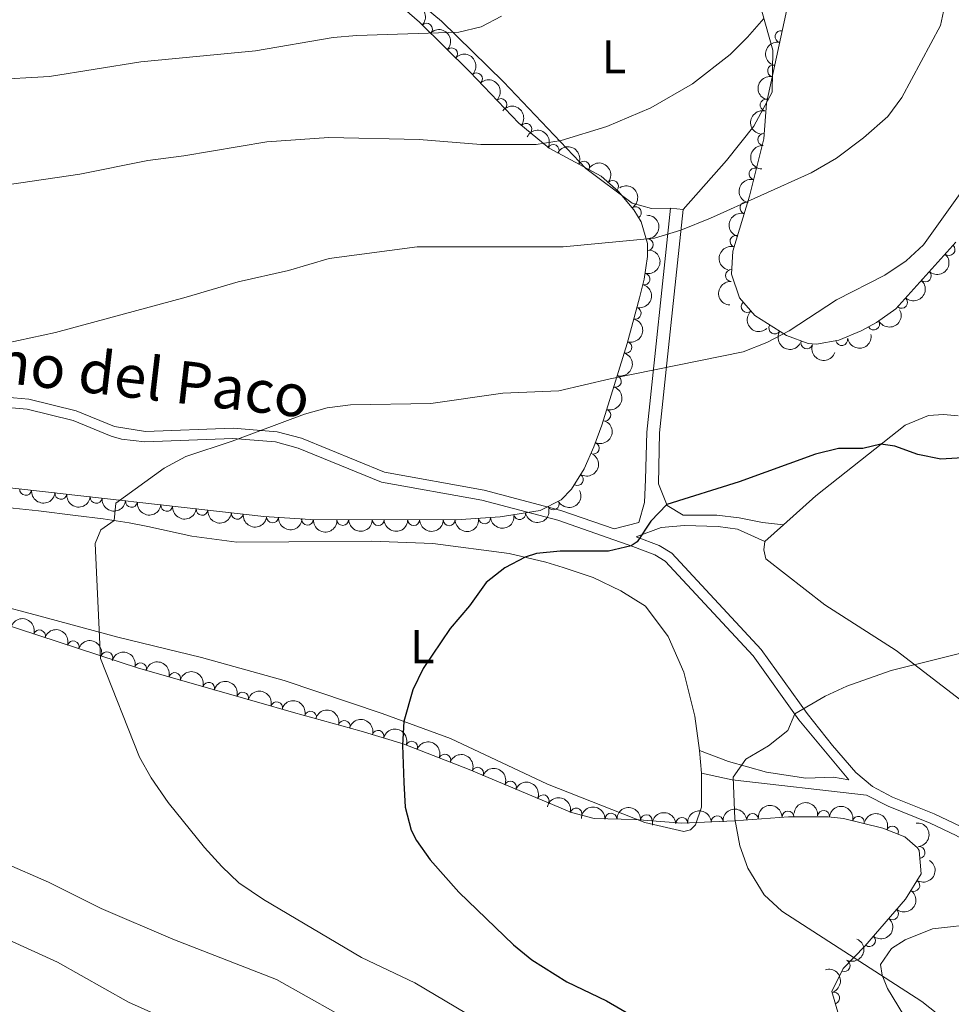
# Model space of a CAD drawing. Units: metres. Extents: x 648735 to 655676, y 716355 to 721132.
# Drawn here: x 648971 to 649168, y 718269 to 718477 of the extents above; entities that cross this region are included whole.
import ezdxf
from ezdxf.enums import TextEntityAlignment as Align

# ---------------------------------------------------------------- set-up
doc = ezdxf.new("R2010")
doc.units = ezdxf.units.M
doc.header["$MEASUREMENT"] = 0
doc.linetypes.add('DGN Style 3', pattern=[108.29049423853212, 77.35035302752294, -30.94014121100918])
for name, color, linetype, lineweight in [('Entidades rústicas y varios', 7, 'Continuous', 5), ('Relieve y altimetría', 7, 'Continuous', 5), ('Textos de rotulación', 7, 'Continuous', 5), ('Viales y ferrocarril', 7, 'Continuous', 5)]:
    doc.layers.add(name, color=color, linetype=linetype, lineweight=lineweight)
doc.styles.add('Style-Arial Narrow', font='txt')
doc.styles.add('Style-Helvetica-Narrow-Oblique', font='txt')

msp = doc.modelspace()

# ---------------------------------------------------------------- linework, layer by layer
at = {"layer": 'Entidades rústicas y varios', "color": 92, "linetype": 'Continuous', "lineweight": 5}
for p, q in [((649111.1100000001, 718436.6699999999, 664.24), (649108.44, 718436.95, 664.24)), ((649128.4199999999, 718366.5, 677.01), (649132.3300000001, 718369.99, 676.77)), ((649114.6200000001, 718322.31, 678.96), (649114.98, 718317.52, 679.21))]:
    msp.add_line(p, q, dxfattribs=at)
for points in [[(649108.44, 718436.95, 664.24), (649104.44, 718436.8800000001, 663.76), (649100.3600000001, 718438, 663.23), (649090.56, 718445.29, 661.37), (649073.1699999999, 718463.6100000001, 657.08), (649060.1000000001, 718476.46, 654.51), (649047.5, 718486.9199999999, 652)], [(649126.1799999999, 718484.1300000001, 659.11), (649130.06, 718470.28, 660.84), (649129.9199999999, 718461.45, 661.79), (649126.1000000001, 718454.28, 662.63), (649120.26, 718447.01, 663.46), (649111.1100000001, 718436.6699999999, 664.24)], [(649132.3300000001, 718369.99, 676.77), (649139.1799999999, 718376.1200000001, 676.35), (649158.02, 718391.0800000001, 674.5), (649163, 718393.0800000001, 674.32), (649166.1599999999, 718393.31, 674.32), (649169.21, 718393.0700000001, 674.26)], [(648962.8200000001, 718374.26, 668.07), (648974.96, 718372.98, 668.54), (648982.74, 718371.99, 669.32), (648988.6000000001, 718371.31, 669.5), (648994.1100000001, 718370.3999999999, 670.69), (648998.0700000001, 718369.69, 670.75), (649007.3, 718367.6400000001, 671.95), (649016.81, 718366.3200000001, 671.95), (649027.8500000001, 718366.3900000001, 672.66), (649045.3400000001, 718366.5800000001, 673.14), (649058.25, 718366.0900000001, 673.92), (649074.3999999999, 718363.9299999999, 674.87), (649082.1399999999, 718362.1499999999, 675.17), (649085.8, 718361.02, 675.71), (649092.1000000001, 718358.8700000001, 676.12), (649097.94, 718356.04, 676.24), (649103.19, 718352.8500000001, 676.54), (649107.96, 718346.4299999999, 677.62), (649111.26, 718338.9099999999, 678.09), (649113.6300000001, 718329.5700000001, 678.63), (649114.6200000001, 718322.31, 678.96)], [(649297.49, 718298.9199999999, 688.71), (649290.72, 718293.31, 688.29), (649285.3700000001, 718291.72, 687.75), (649280.77, 718292.1200000001, 687.1), (649272.3400000001, 718292.74, 686.98), (649268.4199999999, 718291.8400000001, 686.92), (649257.1300000001, 718285.01, 686.62), (649252.1499999999, 718283.0800000001, 686.44), (649248.46, 718282.77, 686.44), (649242.78, 718283.0900000001, 686.02), (649238.04, 718284.56, 685.67), (649232.74, 718287.1499999999, 685.67), (649220.1799999999, 718294.99, 685.07), (649206.6300000001, 718305.3200000001, 684.0500000000001), (649189.5900000001, 718317.1400000001, 682.98), (649170.69, 718332.26, 681.37), (649156.1699999999, 718343.47, 679.52), (649141.0700000001, 718353.1100000001, 678.2), (649128.6000000001, 718362.8, 677.13), (649128.1499999999, 718364.76, 677.13), (649128.4199999999, 718366.5, 677.01)], [(649114.98, 718317.52, 679.21), (649114.99, 718310.3700000001, 679.11), (649113.74, 718306.5900000001, 678.8100000000001), (649112.6799999999, 718305.56, 678.69), (649111.26, 718305.1799999999, 678.57), (649103.04, 718307.1200000001, 677.97), (649082.49, 718315.1799999999, 676.84), (649061.96, 718324.8400000001, 675.41), (649047.54, 718330.1400000001, 674.8100000000001), (649026.8200000001, 718337.1200000001, 672.72), (649009.3600000001, 718341.95, 671.47), (648991.73, 718346.24, 670.22), (648974.22, 718351, 669.2), (648942.31, 718359.45, 667.89)], [(649157.7, 718266.48, 679.4), (649154.3200000001, 718272.03, 679.52), (649153.2, 718274.8200000001, 680), (649152.8, 718277.1400000001, 680.29), (649155.19, 718280.46, 680.47), (649158.02, 718282.3, 681.19), (649163.8300000001, 718284.6200000001, 682.44), (649168.24, 718285.1699999999, 683.22), (649173.06, 718285.73, 683.34), (649181.6699999999, 718285.3, 683.52), (649183.53, 718284.73, 683.46), (649192.3200000001, 718280.23, 683.9300000000001), (649203.26, 718272.6599999999, 684.11), (649222.03, 718261.47, 684.23)]]:
    msp.add_polyline3d(points, dxfattribs=at)
at = {"layer": 'Entidades rústicas y varios', "color": 92, "linetype": 'DGN Style 3', "lineweight": 5}
for points in [[(649047.9299999999, 718482.81, 657.16), (649055.45, 718476.21, 658.69), (649066.0900000001, 718465.74, 660.6800000000001), (649076.3899999999, 718454.8700000001, 661.51), (649082.81, 718449.6100000001, 663.1800000000001), (649093.8, 718443.6499999999, 665.98), (649097.49, 718440.44, 666.61), (649100.71, 718436.55, 667.36), (649102.25, 718434.04, 668.01), (649103.5800000001, 718429.44, 669.15), (649103.6000000001, 718426.74, 669.79), (649102.8800000001, 718421.8999999999, 670.94), (649101.8999999999, 718417.97, 671.63), (649099.3, 718408.3500000001, 672.25), (649095.94, 718397.3800000001, 671.8000000000001), (649093.9299999999, 718391.0900000001, 672.15), (649092.28, 718386.49, 673.21), (649090.24, 718381.8700000001, 673.6800000000001), (649087.54, 718377.5700000001, 674.17), (649085.3500000001, 718375.26, 674.67), (649080.9299999999, 718373.04, 675.48), (649072.48, 718371.7, 676.19), (649063.1799999999, 718371.05, 676.4300000000001), (649032.3999999999, 718371.1300000001, 675.19), (649022.5700000001, 718371.77, 673.45), (648965.98, 718378.1799999999, 673.09)], [(649168.77, 718429.75, 677.63), (649156.0800000001, 718415.6300000001, 677.51), (649151.99, 718412.74, 677.51), (649148.75, 718410.97, 677.53), (649144.01, 718409.02, 677.59), (649139.3, 718408.21, 677.63), (649137.55, 718408.3500000001, 677.61), (649132.94, 718410, 677.45), (649126.29, 718414.25, 677.27), (649123.01, 718417.96, 677.27), (649121.3300000001, 718422.95, 676.64), (649121.6399999999, 718427.8400000001, 675.72), (649125.1399999999, 718439.49, 673.09), (649128.1499999999, 718451.6000000001, 672.97), (649128.73, 718459.1300000001, 671.1800000000001), (649133.54, 718481.24, 667.5)], [(648965.06, 718349.8500000001, 677.95), (648996.06, 718339.75, 679.69), (649021, 718332.5900000001, 681.52), (649028.8400000001, 718330.3800000001, 682.27), (649043.1300000001, 718326.4199999999, 684.79), (649051.96, 718323.75, 685.71), (649065.95, 718318.3, 686.38), (649087.52, 718309.2, 686.6800000000001), (649092.3500000001, 718307.9299999999, 686.82), (649100.95, 718307.72, 686.94), (649110.8700000001, 718306.94, 686.94), (649121.97, 718307.49, 686.34), (649133.4199999999, 718308.29, 686.22), (649141.77, 718308.3200000001, 686.46), (649145.01, 718307.95, 686.47), (649153.31, 718305.95, 686.48), (649157.97, 718304.0700000001, 686.7), (649160.6300000001, 718301.73, 687.42), (649160.97, 718301.1799999999, 687.53), (649161.45, 718296.25, 688.25), (649158.0800000001, 718290.9299999999, 688.13), (649149.54, 718280.99, 688.01), (649144.9099999999, 718276.25, 687.16), (649142.56, 718271.4299999999, 687.19), (649143.94, 718266.5700000001, 687.42)]]:
    msp.add_polyline3d(points, dxfattribs=at)
at = {"layer": 'Entidades rústicas y varios', "color": 92, "linetype": 'Continuous', "lineweight": 5, "extrusion": (-0.2259495132123882, -0.004237840851543175, 0.974129795347623)}
for centre in [(-706179.6892865399, 645425.3719283326, -149056.6053502621), (-706174.3765424095, 645430.6616111808, -149056.8151243689)]:
    msp.add_arc(centre, 2.516055640060342, 45.36446333574664, 225.9090503451193, dxfattribs=at)
at = {"layer": 'Entidades rústicas y varios', "color": 92, "linetype": 'Continuous', "lineweight": 5}
for centre, radius, start, end in [((649056.9142582349, 718474.7417646742, 659.1328780036614), 1.250091938746998, 316.4275576534036, 135.641112072399), ((649131.8058871557, 718473.1770691115, 668.6382326482171), 1.250091938746998, 78.69278128789112, 257.9063357068866), ((649062.213214882, 718469.5274718085, 660.1239422637084), 1.250091938746998, 316.4275576534036, 135.641112072399), ((649130.2322400929, 718465.9435272086, 669.8421871576188), 1.250091938746998, 78.69278128789112, 257.9063357068866), ((649067.4778002487, 718464.2470336889, 660.8621813937162), 1.250091938746999, 314.4238513926815, 133.6374058116769), ((649072.6285351391, 718458.8112581295, 661.2772406130562), 1.250091938746999, 314.4238513926815, 133.6374058116769), ((649128.6585930302, 718458.7099853056, 671.0461416670205), 1.250091938746998, 78.69278128789112, 257.9063357068866), ((649077.9097868935, 718453.5995938489, 662.1597951275263), 1.250091938746999, 321.6378969144126, 140.851451333408), ((649128.1554158987, 718451.4162655175, 672.7173738895161), 1.250091938746999, 86.56163758181424, 265.7751920008096), ((649083.7001418306, 718449.1050714839, 663.6888080733141), 1.250091938746999, 332.494689128479, 151.7082435474744), ((649090.1336742279, 718445.6160948607, 665.3279246077042), 1.250091938746999, 332.494689128479, 151.7082435474744), ((649126.3229239639, 718444.1683224353, 673.0315873981233), 1.250091938746999, 77.007871464849, 256.2214258838445), ((649096.2246604369, 718441.5148830567, 666.5569940659097), 1.250091938746998, 319.9455439920386, 139.159098411034), ((649101.0514538987, 718435.9561670604, 667.786752974408), 1.250091938746998, 302.4971844812919, 121.7107389002873), ((649124.3985140319, 718436.9541021406, 673.3912509619516), 1.250091938746998, 74.24435991302316, 253.4579143320186), ((649122.28931065, 718429.9334680263, 674.9761666461332), 1.250091938746998, 74.24435991302316, 253.4579143320186), ((649103.5623552569, 718429.1880777325, 669.5056481227684), 1.250091938746999, 271.3905669587219, 90.60412137771733), ((649167.3181826351, 718428.1637692435, 677.6085158127121), 1.250091938746998, 229.0193281931656, 48.23288261216106), ((649102.8672940824, 718421.9296828557, 671.148331615829), 1.250091938746999, 256.9642269173411, 76.17778133633658), ((649121.3329854864, 718422.688716603, 676.454476741732), 1.250091938746999, 87.33876792178872, 266.5523223407841), ((649162.3049773113, 718422.5856400735, 677.5611096157998), 1.250091938746998, 229.0193281931656, 48.23288261216106), ((649124.6411178666, 718416.14450247, 677.27), 1.250091938746999, 132.4459644559787, 311.6595188749741), ((649157.2917719877, 718417.0075109035, 677.5137034188874), 1.250091938746998, 229.0193281931656, 48.23288261216106), ((649101.0007919446, 718414.717708363, 671.9176220071771), 1.250091938746999, 255.8421542310498, 75.05570865004526), ((649130.5030894408, 718411.5805784671, 677.3552754033223), 1.250091938746999, 148.3836073294367, 327.5971617484322), ((649151.403718529, 718412.4419484132, 677.5203254415114), 1.250091938746998, 209.6137779961693, 28.8273324151647), ((649099.0186152051, 718407.4979318792, 672.1658380144028), 1.250091938746998, 253.9368651215951, 73.1504195405905), ((649137.2705472903, 718408.4707433698, 677.5592705655034), 1.250091938746998, 161.2729805844109, 340.4865350034063), ((649144.6575204362, 718409.1511537251, 677.5949236099169), 1.250091938746999, 190.7241249807082, 9.937679399703615), ((649096.8238479441, 718400.332278054, 671.8718959705184), 1.250091938746998, 253.9368651215951, 73.1504195405905), ((649094.5793647938, 718393.1861879795, 672.0998729860087), 1.250091938746999, 253.2446290382167, 72.45818345721206), ((649092.1421821765, 718386.2261840319, 673.3538428915034), 1.250091938746998, 247.141900956465, 66.35545537546038), ((649088.7807322145, 718379.5826704192, 674.062333462176), 1.250091938746998, 238.8411630989729, 58.05471751796834), ((648972.2180760072, 718377.4930426029, 673.1217769949476), 1.250091938746999, 174.5037614984686, 353.717315917464), ((648979.6702716053, 718376.648925731, 673.1691844947778), 1.250091938746999, 174.5037614984686, 353.717315917464), ((648987.1224672033, 718375.804808859, 673.216591994608), 1.250091938746999, 174.5037614984686, 353.717315917464), ((648994.5746628016, 718374.9606919873, 673.2639994944383), 1.250091938746999, 174.5037614984686, 353.717315917464), ((649083.6729652467, 718374.4395213805, 675.1802065711042), 1.250091938746998, 207.6348216080488, 26.84837602704418), ((649002.0268583996, 718374.1165751154, 673.3114069942685), 1.250091938746999, 174.5037614984686, 353.717315917464), ((649009.4790539977, 718373.2724582436, 673.3588144940987), 1.250091938746999, 174.5037614984686, 353.717315917464), ((649016.931249596, 718372.4283413717, 673.406221993929), 1.250091938746999, 174.5037614984686, 353.717315917464), ((649076.6039936384, 718372.3737365173, 675.9468512528942), 1.250091938746999, 189.9770851391741, 9.190639558169531), ((649024.38152488, 718371.6716089896, 673.5498771236337), 1.250091938746998, 177.2410732584649, 356.4546276774603), ((649031.7515894761, 718371.1917675508, 674.854446034834), 1.250091938746998, 177.2410732584649, 356.4546276774603), ((649039.2150512699, 718371.1317974308, 675.4142457315708), 1.250091938746999, 180.8172449688667, 0.03079938786215735), ((649046.7089473207, 718371.1123201181, 675.7161440780035), 1.250091938746999, 180.8172449688667, 0.03079938786215735), ((649054.2028433715, 718371.0928428057, 676.0180424244362), 1.250091938746999, 180.8172449688667, 0.03079938786215735), ((649061.6967394226, 718371.073365493, 676.3199407708689), 1.250091938746999, 180.8172449688667, 0.03079938786215735), ((649069.1768961663, 718371.4886957984, 676.307351016394), 1.250091938746999, 184.9642036385638, 4.17775805755917), ((648975.1410735485, 718346.5450015038, 678.5828178800333), 1.250091938746999, 342.9202178512208, 162.1337722702163), ((648982.2620032073, 718344.2249566796, 678.9825087705581), 1.250091938746999, 342.9202178512208, 162.1337722702163), ((648989.3829328665, 718341.9049118555, 679.3821996610828), 1.250091938746999, 342.9202178512208, 162.1337722702163), ((648996.5076761555, 718339.6011786922, 679.8113073612486), 1.250091938746999, 344.9479706162873, 164.1615250352828), ((649003.6986201592, 718337.5367376711, 680.3389508065912), 1.250091938746999, 344.9479706162873, 164.1615250352828), ((649010.8895641628, 718335.4722966503, 680.8665942519337), 1.250091938746999, 344.9479706162873, 164.1615250352828), ((649018.0805081662, 718333.4078556292, 681.3942376972763), 1.250091938746999, 344.9479706162873, 164.1615250352828), ((649025.2678654289, 718331.3666703608, 682.0437535179396), 1.250091938746999, 345.2236672134835, 164.4372216324789), ((649032.4125839991, 718329.369731144, 683.1131318482114), 1.250091938746999, 345.477211474288, 164.6907658932834), ((649039.5380379772, 718327.3951476761, 684.3696849640389), 1.250091938746999, 345.477211474288, 164.6907658932834), ((649046.6831905821, 718325.325209697, 685.2853245946823), 1.250091938746998, 344.1419864089978, 163.3555408279931), ((649053.7874331635, 718323.0171594045, 685.8535780110786), 1.250091938746999, 339.6820653800863, 158.8956197990817), ((649060.7689254077, 718320.2974215397, 686.187931106398), 1.250091938746999, 339.6820653800863, 158.8956197990817), ((649067.7323654448, 718317.5268761637, 686.4208957559003), 1.250091938746999, 338.0921440151697, 157.3056984341651), ((649074.6420114273, 718314.6118192123, 686.5169965345226), 1.250091938746999, 338.0921440151697, 157.3056984341651), ((649081.5516574101, 718311.6967622607, 686.613097313145), 1.250091938746999, 338.0921440151697, 157.3056984341651), ((649088.5103731237, 718308.9194178581, 686.7438531595924), 1.250091938746999, 346.2342774184868, 165.4478318374822), ((649095.8819287685, 718307.8242391129, 686.8867071622982), 1.250091938746999, 359.5673565280642, 178.7809109470596), ((649103.3715146822, 718307.5100281264, 686.94), 1.250091938746999, 356.4702998762766, 175.683854295272), ((649110.8491105279, 718306.9194307013, 686.8737696209703), 1.250091938746999, 3.802821640485859, 183.0163760594813), ((649118.3290277356, 718307.2900572296, 686.4694497718978), 1.250091938746999, 3.802821640485859, 183.0163760594813), ((649125.8118210391, 718307.738866315, 686.2866961930604), 1.250091938746999, 4.962865014679326, 184.1764194336747), ((649133.2911700082, 718308.2700267127, 686.2521841113755), 1.250091938746999, 1.172013753675375, 180.3855681726708), ((649140.7921851925, 718308.412026932, 686.4608178480942), 1.250091938746999, 354.4513472336791, 173.6649016526744), ((649148.1717842931, 718307.1680555406, 686.475277418368), 1.250091938746999, 347.4182225513599, 166.6317769703553), ((649155.3578525698, 718305.1027895128, 686.6316921549002), 1.250091938746998, 338.9953636935488, 158.2089181125442), ((649160.9894635319, 718300.778758727, 687.7698229571188), 1.250091938746998, 276.5271276297679, 95.74068204876329), ((649159.8749828842, 718293.800081983, 688.1707102348975), 1.250091938746998, 238.6135938813207, 57.82714830031615), ((649155.3840457522, 718287.8220249307, 688.0808918638604), 1.250091938746998, 230.2984755225489, 49.51202994154431), ((649150.4967202232, 718282.1334984954, 688.0122175004557), 1.250091938746998, 230.2984755225489, 49.51202994154431), ((649145.1865990967, 718276.8618420782, 687.1632306920854), 1.250091938746999, 244.974526875193, 64.18808129418842), ((649142.9410118975, 718270.0167490176, 687.3134751549217), 1.250091938746999, 286.8180896936473, 106.0316441126428)]:
    msp.add_arc(centre, radius, start, end, dxfattribs=at)
at = {"layer": 'Entidades rústicas y varios', "color": 92, "linetype": 'Continuous', "lineweight": 5, "extrusion": (0.1242041683655486, -0.1887974215306467, 0.9741297953476229)}
for centre in [(937173.6575652799, 237317.2589743139, -54369.47762559133), (937168.3673288813, 237312.4868032859, -54367.13459709637), (937163.0770924827, 237307.7146322581, -54364.79156860145)]:
    msp.add_arc(centre, 2.516055640060341, 45.36446333574667, 225.9090503451193, dxfattribs=at)
at = {"layer": 'Entidades rústicas y varios', "color": 92, "linetype": 'Continuous', "lineweight": 5, "extrusion": (-0.2259595327912744, 0.003664881546139073, 0.9741297953476229)}
for centre in [(-728898.3925985094, 620989.5556593946, -143385.94302231), (-728893.0410675663, 620994.7521546037, -143386.7224798805)]:
    msp.add_arc(centre, 2.516055640060343, 45.36446333574663, 225.9090503451192, dxfattribs=at)
at = {"layer": 'Entidades rústicas y varios', "color": 92, "linetype": 'Continuous', "lineweight": 5, "extrusion": (-0.2246310479762608, -0.02473932297143677, 0.9741297953476231)}
msp.add_arc((-643082.965889818, 705248.3639966366, -162931.8880388828), 2.516055640060343, 45.36446333574664, 225.9090503451193, dxfattribs=at)
at = {"layer": 'Entidades rústicas y varios', "color": 92, "linetype": 'Continuous', "lineweight": 5, "extrusion": (-0.2159506123125342, -0.0666068679479808, 0.9741297953476231)}
for centre in [(-495230.1592936387, 810625.9464546302, -187376.9590043554), (-495224.9291153323, 810631.3038636354, -187376.5192275566)]:
    msp.add_arc(centre, 2.516055640060343, 45.36446333574663, 225.9090503451193, dxfattribs=at)
at = {"layer": 'Entidades rústicas y varios', "color": 92, "linetype": 'Continuous', "lineweight": 5, "extrusion": (0.1488821884275306, -0.170015398670319, 0.974129795347623)}
msp.add_arc((961664.3206823467, 110085.5045570499, -24848.68046622178), 2.516055640060342, 45.36446333574663, 225.9090503451192, dxfattribs=at)
at = {"layer": 'Entidades rústicas y varios', "color": 92, "linetype": 'Continuous', "lineweight": 5, "extrusion": (-0.2252636886755127, -0.01809454006875937, 0.974129795347623)}
msp.add_arc((-664165.610779651, 686457.9826498926, -158568.1765128374), 2.516055640060342, 45.36446333574663, 225.9090503451193, dxfattribs=at)
at = {"layer": 'Entidades rústicas y varios', "color": 92, "linetype": 'Continuous', "lineweight": 5, "extrusion": (-0.2203243403167396, 0.05028247090181326, 0.9741297953476231)}
msp.add_arc((-844854.0482155213, 460890.5684035553, -106237.3258172682), 2.516055640060343, 45.36446333574664, 225.9090503451193, dxfattribs=at)
at = {"layer": 'Entidades rústicas y varios', "color": 92, "linetype": 'Continuous', "lineweight": 5, "extrusion": (0.118599259408845, -0.1923677662283153, 0.974129795347623)}
msp.add_arc((929589.9004017427, 264037.3662371483, -60563.78942646661), 2.516055640060343, 45.36446333574663, 225.9090503451192, dxfattribs=at)
at = {"layer": 'Entidades rústicas y varios', "color": 92, "linetype": 'Continuous', "lineweight": 5, "extrusion": (-0.1626657904287377, 0.1568788782474945, 0.974129795347623)}
msp.add_arc((-967723.4212041622, -30539.72065688815, 7771.795594672076), 2.516055640060342, 45.36446333574663, 225.9090503451192, dxfattribs=at)
at = {"layer": 'Entidades rústicas y varios', "color": 92, "linetype": 'Continuous', "lineweight": 5, "extrusion": (0.1091865764588552, -0.1978621574156939, 0.974129795347623)}
for centre in [(915442.7599182376, 307384.906909499, -70619.65534524356), (915437.5212153924, 307380.2699689557, -70616.95261053652)]:
    msp.add_arc(centre, 2.516055640060343, 45.36446333574662, 225.9090503451192, dxfattribs=at)
at = {"layer": 'Entidades rústicas y varios', "color": 92, "linetype": 'Continuous', "lineweight": 5, "extrusion": (-0.1184526905893318, 0.192458052333869, 0.9741297953476231)}
msp.add_arc((-929356.9667734045, -264422.1538329676, 62032.07893680951), 2.516055640060342, 45.36446333574664, 225.9090503451193, dxfattribs=at)
at = {"layer": 'Entidades rústicas y varios', "color": 92, "linetype": 'Continuous', "lineweight": 5, "extrusion": (-0.01445083085237061, 0.2255267507496049, 0.974129795347623)}
for centre in [(-693775.7823953165, -657817.4759578861, 153302.7983140355), (-693770.4227576334, -657812.3762450962, 153301.5665618819)]:
    msp.add_arc(centre, 2.516055640060342, 45.36446333574663, 225.9090503451193, dxfattribs=at)
at = {"layer": 'Entidades rústicas y varios', "color": 92, "linetype": 'Continuous', "lineweight": 5, "extrusion": (-0.1146611451956267, 0.1947407599821507, 0.974129795347623)}
msp.add_arc((-923854.9011339787, -282094.4822413661, 66132.68809549), 2.516055640060341, 45.36446333574664, 225.9090503451193, dxfattribs=at)
at = {"layer": 'Entidades rústicas y varios', "color": 92, "linetype": 'Continuous', "lineweight": 5, "extrusion": (0.1511744241432752, -0.1679804610689809, 0.974129795347623)}
msp.add_arc((963082.2456366536, 97354.15664815583, -21891.28720942883), 2.516055640060342, 45.36446333574665, 225.9090503451193, dxfattribs=at)
at = {"layer": 'Entidades rústicas y varios', "color": 92, "linetype": 'Continuous', "lineweight": 5, "extrusion": (0.2256984221220497, -0.01146141647508396, 0.9741297953476229)}
msp.add_arc((750410.3657311964, -595874.4401681399, 138932.278622189), 2.516055640060343, 45.36446333574664, 225.9090503451193, dxfattribs=at)
at = {"layer": 'Entidades rústicas y varios', "color": 92, "linetype": 'Continuous', "lineweight": 5, "extrusion": (0.06130194060477, 0.2175160083628043, 0.9741297953476229)}
msp.add_arc((-429937.9100475122, -844970.8178781173, 196720.6293704328), 2.516055640060342, 45.36446333574664, 225.9090503451193, dxfattribs=at)
at = {"layer": 'Entidades rústicas y varios', "color": 92, "linetype": 'Continuous', "lineweight": 5, "extrusion": (-0.108123123194214, 0.1984452872877738, 0.9741297953476229)}
for centre in [(-913705.8661172171, -311854.2358684518, 73036.93504144861), (-913700.5104904224, -311849.195694504, 73035.46401860454)]:
    msp.add_arc(centre, 2.516055640060342, 45.36446333574663, 225.9090503451193, dxfattribs=at)
at = {"layer": 'Entidades rústicas y varios', "color": 92, "linetype": 'Continuous', "lineweight": 5, "extrusion": (0.2201700279636198, 0.05095390664607685, 0.9741297953476231)}
msp.add_arc((553550.0501966318, -773694.3972071131, 180184.9786927192), 2.516055640060342, 45.36446333574664, 225.9090503451193, dxfattribs=at)
at = {"layer": 'Entidades rústicas y varios', "color": 92, "linetype": 'Continuous', "lineweight": 5, "extrusion": (0.128420512970893, 0.1859551388488389, 0.974129795347623)}
msp.add_arc((-125908.2642360021, -935038.6248236342, 217615.6178778379), 2.516055640060343, 45.36446333574663, 225.9090503451193, dxfattribs=at)
at = {"layer": 'Entidades rústicas y varios', "color": 92, "linetype": 'Continuous', "lineweight": 5, "extrusion": (0.2032560587918903, 0.09878317863070533, 0.9741297953476231)}
msp.add_arc((362390.8201895284, -874486.224928099, 203567.9753046098), 2.516055640060342, 45.36446333574664, 225.9090503451193, dxfattribs=at)
at = {"layer": 'Entidades rústicas y varios', "color": 92, "linetype": 'Continuous', "lineweight": 5, "extrusion": (-0.1057177142150372, 0.1997370939939448, 0.9741297953476229)}
msp.add_arc((-909758.9834105013, -322574.5114105598, 75523.87373556246), 2.516055640060342, 45.36446333574664, 225.9090503451193, dxfattribs=at)
at = {"layer": 'Entidades rústicas y varios', "color": 92, "linetype": 'Continuous', "lineweight": 5, "extrusion": (-0.08388426637975985, 0.2098441604379968, 0.974129795347623)}
msp.add_arc((-869378.0656698269, -414955.2821423166, 96956.65949457943), 2.516055640060342, 45.36446333574664, 225.9090503451193, dxfattribs=at)
at = {"layer": 'Entidades rústicas y varios', "color": 92, "linetype": 'Continuous', "lineweight": 5, "extrusion": (-0.05271050905276199, 0.2197561012836661, 0.9741297953476229)}
msp.add_arc((-798745.8398534064, -532864.7447603783, 124311.3095889704), 2.516055640060342, 45.36446333574664, 225.9090503451193, dxfattribs=at)
at = {"layer": 'Entidades rústicas y varios', "color": 92, "linetype": 'Continuous', "lineweight": 5, "extrusion": (0.1752519589044688, 0.1426810874508063, 0.974129795347623)}
for centre in [(147353.9102821369, -931923.8714559872, 216888.4314881857), (147348.5506444601, -931928.971168477, 216889.6632416074), (147343.1910067832, -931934.0708809667, 216890.894995029), (147337.8313691064, -931939.1705934566, 216892.1267484506), (147332.4717314296, -931944.2703059462, 216893.3585018722), (147327.1120937527, -931949.3700184361, 216894.5902552938), (147321.7524560759, -931954.4697309257, 216895.8220087154)]:
    msp.add_arc(centre, 2.516055640060342, 45.36446333574665, 225.9090503451193, dxfattribs=at)
at = {"layer": 'Entidades rústicas y varios', "color": 92, "linetype": 'Continuous', "lineweight": 5, "extrusion": (0.06877673677375781, 0.2152693714738617, 0.9741297953476231)}
msp.add_arc((-399669.3876032266, -858874.5792248698, 199943.7732641963), 2.516055640060342, 45.36446333574665, 225.9090503451193, dxfattribs=at)
at = {"layer": 'Entidades rústicas y varios', "color": 92, "linetype": 'Continuous', "lineweight": 5, "extrusion": (0.1308340686495991, 0.1842649947672923, 0.974129795347623)}
msp.add_arc((-113346.6197704269, -936490.9994123443, 217950.8637305724), 2.516055640060342, 45.36446333574663, 225.9090503451192, dxfattribs=at)
at = {"layer": 'Entidades rústicas y varios', "color": 92, "linetype": 'Continuous', "lineweight": 5, "extrusion": (0.1682379832891576, 0.1508877821256426, 0.9741297953476231)}
for centre in [(101451.5091404266, -937749.550215454, 218240.3754375848), (101446.231100658, -937754.2880191959, 218242.8137796252)]:
    msp.add_arc(centre, 2.516055640060342, 45.36446333574665, 225.9090503451193, dxfattribs=at)
at = {"layer": 'Entidades rústicas y varios', "color": 92, "linetype": 'Continuous', "lineweight": 5, "extrusion": (0.1584986891041795, 0.1610878870935207, 0.974129795347623)}
for centre in [(41187.47078604804, -942097.1062991028, 219250.882783447), (41182.11538528826, -942102.1444594872, 219252.3615067627), (41176.75998452847, -942107.1826198712, 219253.8402300783), (41171.4045837688, -942112.2207802555, 219255.318953394)]:
    msp.add_arc(centre, 2.516055640060342, 45.36446333574664, 225.9090503451193, dxfattribs=at)
at = {"layer": 'Entidades rústicas y varios', "color": 92, "linetype": 'Continuous', "lineweight": 5, "extrusion": (0.1464346602981625, 0.1721279526380303, 0.974129795347623)}
msp.add_arc((-28891.0413673619, -942550.7389785057, 219357.038262394), 2.516055640060342, 45.36446333574667, 225.9090503451193, dxfattribs=at)
at = {"layer": 'Entidades rústicas y varios', "color": 92, "linetype": 'Continuous', "lineweight": 5, "extrusion": (-0.2003324674250096, -0.1045851055906418, 0.974129795347623)}
for centre in [(-336456.724559511, 884405.7972737297, -204477.9237174881), (-336451.3724311416, 884410.9908655095, -204478.7182779588), (-336446.020302772, 884416.1844572893, -204479.5128384294)]:
    msp.add_arc(centre, 2.516055640060342, 45.36446333574663, 225.9090503451193, dxfattribs=at)
at = {"layer": 'Entidades rústicas y varios', "color": 92, "linetype": 'Continuous', "lineweight": 5, "extrusion": (-0.1965064253975647, -0.1116080937632641, 0.974129795347623)}
for centre in [(-304110.4162594922, 895464.0809320025, -207042.0838220303), (-304105.0697951371, 895469.2980390345, -207042.7524872033), (-304099.7233307819, 895474.5151460664, -207043.4211523762), (-304094.3768664266, 895479.7322530979, -207044.0898175491)]:
    msp.add_arc(centre, 2.516055640060343, 45.36446333574663, 225.9090503451193, dxfattribs=at)
at = {"layer": 'Entidades rústicas y varios', "color": 92, "linetype": 'Continuous', "lineweight": 5, "extrusion": (-0.1959671152474943, -0.1125523502978657, 0.974129795347623)}
msp.add_arc((-299662.9580539862, 896899.9679979391, -207372.9048262982), 2.516055640060342, 45.36446333574665, 225.9090503451193, dxfattribs=at)
at = {"layer": 'Entidades rústicas y varios', "color": 92, "linetype": 'Continuous', "lineweight": 5, "extrusion": (-0.1954671334873633, -0.1134184356365028, 0.974129795347623)}
for centre in [(-295581.0624663401, 898188.2150675489, -207670.6686501002), (-295575.7784804624, 898193.5373269683, -207670.6134421665)]:
    msp.add_arc(centre, 2.516055640060342, 45.36446333574663, 225.9090503451192, dxfattribs=at)
at = {"layer": 'Entidades rústicas y varios', "color": 92, "linetype": 'Continuous', "lineweight": 5, "extrusion": (-0.1980569311052374, -0.108832871216253, 0.9741297953476231)}
msp.add_arc((-316972.1394293763, 891245.7751705268, -206057.8558642612), 2.516055640060342, 45.36446333574663, 225.9090503451193, dxfattribs=at)
at = {"layer": 'Entidades rústicas y varios', "color": 92, "linetype": 'Continuous', "lineweight": 5, "extrusion": (-0.2059202408986039, -0.0931020741136263, 0.9741297953476231)}
for centre in [(-387140.5188775855, 864542.5859930585, -199862.3755304838), (-387135.1644614954, 864547.7670005453, -199863.2342445001)]:
    msp.add_arc(centre, 2.516055640060342, 45.36446333574664, 225.9090503451193, dxfattribs=at)
at = {"layer": 'Entidades rústicas y varios', "color": 92, "linetype": 'Continuous', "lineweight": 5, "extrusion": (-0.2084241555684721, -0.0873528087216867, 0.9741297953476231)}
for centre in [(-411601.1493872618, 853756.8279705176, -197359.5953955377), (-411595.79008252, 853761.9597968812, -197360.6872796229), (-411590.4307777784, 853767.091623245, -197361.779163708)]:
    msp.add_arc(centre, 2.516055640060344, 45.36446333574663, 225.9090503451193, dxfattribs=at)
at = {"layer": 'Entidades rústicas y varios', "color": 92, "linetype": 'Continuous', "lineweight": 5, "extrusion": (-0.1939514828652376, -0.1159912242817258, 0.974129795347623)}
msp.add_arc((-283328.1222117027, 901951.7324903783, -208540.0433148652), 2.516055640060343, 45.36446333574665, 225.9090503451193, dxfattribs=at)
at = {"layer": 'Entidades rústicas y varios', "color": 92, "linetype": 'Continuous', "lineweight": 5, "extrusion": (-0.1619747776020618, -0.15759223723509, 0.974129795347623)}
msp.add_arc((-62197.1131896447, 941296.7905654013, -217667.5922462464), 2.516055640060343, 45.36446333574665, 225.9090503451193, dxfattribs=at)
at = {"layer": 'Entidades rústicas y varios', "color": 92, "linetype": 'Continuous', "lineweight": 5, "extrusion": (-0.1702525221419333, -0.1486109703901726, 0.974129795347623)}
msp.add_arc((-114299.172836266, 936654.2243402209, -216590.5044040028), 2.516055640060342, 45.36446333574665, 225.9090503451193, dxfattribs=at)
at = {"layer": 'Entidades rústicas y varios', "color": 92, "linetype": 'Continuous', "lineweight": 5, "extrusion": (-0.146438681751412, -0.1721245313803554, 0.9741297953476229)}
msp.add_arc((28947.55639810459, 942842.4610517146, -218026.7896848063), 2.516055640060342, 45.36446333574665, 225.9090503451193, dxfattribs=at)
at = {"layer": 'Entidades rústicas y varios', "color": 92, "linetype": 'Continuous', "lineweight": 5, "extrusion": (-0.1574982197029907, -0.162066198222784, 0.974129795347623)}
msp.add_arc((-35091.53742296022, 942649.8468700029, -217982.1403753518), 2.516055640060342, 45.36446333574663, 225.9090503451192, dxfattribs=at)
at = {"layer": 'Entidades rústicas y varios', "color": 92, "linetype": 'Continuous', "lineweight": 5, "extrusion": (-0.175382410427628, -0.1425207070168865, 0.974129795347623)}
msp.add_arc((-148074.5523828448, 932179.101556722, -215552.8085331733), 2.516055640060342, 45.36446333574667, 225.9090503451193, dxfattribs=at)
at = {"layer": 'Entidades rústicas y varios', "color": 92, "linetype": 'Continuous', "lineweight": 5, "extrusion": (-0.1915134346291177, -0.1199739395558757, 0.974129795347623)}
msp.add_arc((-264106.4127158911, 907510.1942650084, -209829.8315935507), 2.516055640060342, 45.36446333574663, 225.9090503451192, dxfattribs=at)
at = {"layer": 'Entidades rústicas y varios', "color": 92, "linetype": 'Continuous', "lineweight": 5, "extrusion": (-0.1498933627999214, -0.1691245742183239, 0.974129795347623)}
for centre in [(9339.18359104218, 943210.0598417899, -218111.4665958356), (9344.535541845136, 943215.0715664739, -218113.0443278449)]:
    msp.add_arc(centre, 2.516055640060342, 45.36446333574664, 225.9090503451193, dxfattribs=at)
at = {"layer": 'Entidades rústicas y varios', "color": 92, "linetype": 'Continuous', "lineweight": 5, "extrusion": (-0.2070212721219391, -0.09062745006350044, 0.974129795347623)}
msp.add_arc((-397690.3412361015, 860044.5370892009, -198818.0703216512), 2.516055640060342, 45.36446333574665, 225.9090503451193, dxfattribs=at)
at = {"layer": 'Entidades rústicas y varios', "color": 92, "linetype": 'Continuous', "lineweight": 5, "extrusion": (-0.1760578906683399, 0.1416854295593344, 0.974129795347623)}
msp.add_arc((-966593.646873106, 54108.1617969792, -11846.99393158715), 2.516055640060341, 45.36446333574666, 225.9090503451193, dxfattribs=at)
at = {"layer": 'Entidades rústicas y varios', "color": 92, "linetype": 'Continuous', "lineweight": 5, "extrusion": (-0.05183726123961656, 0.2199637246528936, 0.9741297953476229)}
msp.add_arc((-796615.8005928716, -535850.5242950465, 125018.4663378912), 2.516055640060342, 45.36446333574665, 225.9090503451193, dxfattribs=at)
at = {"layer": 'Entidades rústicas y varios', "color": 92, "linetype": 'Continuous', "lineweight": 5, "extrusion": (-0.01948177116460594, 0.2251479567046705, 0.9741297953476231)}
for centre in [(-708662.5906900247, -642434.1596492857, 149744.8080203004), (-708657.2311699654, -642429.0648550272, 149743.5555762108)]:
    msp.add_arc(centre, 2.516055640060343, 45.36446333574663, 225.9090503451192, dxfattribs=at)
at = {"layer": 'Entidades rústicas y varios', "color": 92, "linetype": 'Continuous', "lineweight": 5, "extrusion": (-0.07588820386658743, 0.212866442470159, 0.9741297953476229)}
msp.add_arc((-852653.6873382386, -446565.6495195196, 104304.1533160079), 2.516055640060342, 45.36446333574663, 225.9090503451193, dxfattribs=at)
at = {"layer": 'Entidades rústicas y varios', "color": 92, "linetype": 'Continuous', "lineweight": 5, "extrusion": (-0.1985373667191604, 0.1079539523696093, 0.9741297953476231)}
msp.add_arc((-941113.7192846909, 221450.3217393289, -50669.32131188265), 2.516055640060342, 45.36446333574666, 225.9090503451193, dxfattribs=at)
at = {"layer": 'Relieve y altimetría', "color": 30, "linetype": 'Continuous', "lineweight": 5, "flags": 128}
for points, elevation in [([(649166.5700000001, 718480.44), (649165.5, 718475.53), (649157.3700000001, 718460.3400000001), (649154.3999999999, 718456.3200000001), (649149.21, 718451.81), (649143.53, 718447.48), (649138.2, 718444.3999999999), (649116.94, 718434.81), (649110.6499999999, 718432.25), (649105.0700000001, 718430.6000000001), (649085.77, 718428.72), (649054.95, 718428.77), (649036.3400000001, 718426.26), (649027.79, 718423.73), (649017.0900000001, 718421.3900000001), (649006.1599999999, 718418.0900000001), (648978.52, 718410.6599999999), (648939.3800000001, 718402.21)], 665), ([(649128.1799999999, 718477), (649124.75, 718473.03), (649121.0800000001, 718469.3999999999), (649113.0800000001, 718463.1599999999), (649104.3400000001, 718458.1300000001), (649095.04, 718454.2), (649085.3300000001, 718451.22), (649080.06, 718450.3400000001), (649068.4199999999, 718450.3700000001), (649055.3899999999, 718451.46), (649036.28, 718451.8400000001), (649023.19, 718450.95), (649005.6599999999, 718447.95), (648998.04, 718446.98), (648983.6399999999, 718444.1000000001), (648932.76, 718436.6200000001)], 660), ([(649072.73, 718477.46), (649068.44, 718475.26), (649063.77, 718474.1100000001), (649042.19, 718473.4099999999), (649037.2, 718473), (649020.75, 718470.1699999999), (648996.5900000001, 718467.8500000001), (648977.26, 718464.75), (648964.74, 718464.05)], 655), ([(649171.45, 718442.49), (649161.8999999999, 718429.19), (649158.24, 718425.78), (649153.72, 718422.78), (649143.53, 718417.5700000001), (649133.56, 718411.02), (649128.8300000001, 718408.54), (649123.8500000001, 718406.55), (649095.71, 718400.8400000001), (649084.8700000001, 718398.3), (649073.0700000001, 718397.8200000001), (649057.8600000001, 718395.6499999999), (649040.8800000001, 718395.3400000001), (649035.95, 718394.74), (649031.1300000001, 718393.3600000001), (649015.8600000001, 718387.6599999999), (649006.0900000001, 718384.46), (649001.5, 718381.97), (648991.25, 718374.5800000001), (648990.9199999999, 718370.9299999999), (648988.0800000001, 718368.97), (648986.94, 718366.0800000001), (648988.05, 718341.78), (648996.3, 718320.9099999999), (648998.77, 718316.56), (649002.3400000001, 718311.3600000001), (649010.01, 718301.8), (649013.6599999999, 718297.81), (649017.28, 718294.3600000001), (649022.44, 718290.8300000001), (649043.1599999999, 718278.6200000001), (649054.45, 718273.21), (649074, 718261.6200000001)], 670), ([(649174.6599999999, 718344.0900000001), (649155.1200000001, 718339.23), (649145.71, 718335.9299999999), (649141.1599999999, 718333.8300000001), (649134.71, 718330.05), (649133.22, 718326.56), (649129.1799999999, 718323.3400000001), (649124.3500000001, 718320.48), (649121.7, 718316.6699999999), (649122.05, 718307.8900000001), (649123.1100000001, 718302.1799999999), (649124.79, 718297.48), (649128.24, 718291.8400000001), (649132.02, 718288.4099999999), (649161.53, 718269.28), (649176.0700000001, 718257.8)], 680), ([(648967.6799999999, 718298.6100000001), (648977.05, 718294.49), (648988.1499999999, 718288.94), (649003.3500000001, 718282.4299999999), (649025.23, 718273.97), (649037.73, 718266.8900000001)], 665), ([(648962.96, 718284.8800000001), (648978.9299999999, 718277.5900000001), (648993.9199999999, 718269.1400000001), (649004.48, 718264.4299999999)], 660)]:
    msp.add_lwpolyline(points, dxfattribs=dict(at, elevation=elevation))
at = {"layer": 'Relieve y altimetría', "color": 30, "linetype": 'Continuous', "lineweight": 25, "elevation": 675, "flags": 128}
msp.add_lwpolyline([(649180.6100000001, 718384.81), (649165.6100000001, 718383.8999999999), (649160.72, 718384.8700000001), (649155.8899999999, 718386.6100000001), (649152.9299999999, 718387.04), (649149.1200000001, 718386.1300000001), (649143.99, 718386.1599999999), (649139.1300000001, 718384.96), (649123, 718379.1000000001), (649107.7, 718374.3400000001), (649104.29, 718370.78), (649101.4199999999, 718366.4099999999), (649100.1599999999, 718365.5800000001), (649095.3899999999, 718364.4199999999), (649085.1300000001, 718364.44), (649080.1399999999, 718363.9299999999), (649077.75, 718363.1599999999), (649073.49, 718360.9299999999), (649069.55, 718357.8500000001), (649065.99, 718352.9199999999), (649061.8999999999, 718348.0700000001), (649056.22, 718339.6400000001), (649054.01, 718335.1200000001), (649052.1100000001, 718328.46), (649051.8300000001, 718323.47), (649052.0900000001, 718315.5700000001), (649052.4299999999, 718310.3200000001), (649053.7, 718305.5), (649054.8200000001, 718303.3200000001), (649057.6599999999, 718299.19), (649063.73, 718292.3700000001), (649075.27, 718281.23), (649079.1399999999, 718278.0700000001), (649086.5900000001, 718273.44), (649094.94, 718269.3999999999), (649100.97, 718265.9199999999)], dxfattribs=at)
at = {"layer": 'Viales y ferrocarril', "color": 250, "linetype": 'DGN Style 3', "lineweight": 5}
for points in [[(649108.44, 718436.95, 664.24), (649103.48, 718389.6000000001, 672.37), (649103.21, 718379.56, 674.09), (649102.94, 718374.72, 674.9300000000001), (649101.74, 718370.49, 675.13), (649096.54, 718369.1300000001, 674.74), (649085.26, 718373.0700000001, 674.08), (649069.0700000001, 718377.3400000001, 673.21), (649048.04, 718381.1100000001, 672.19), (649030.5, 718388.29, 670.58), (649025.3500000001, 718389.6499999999, 670.24), (649016.0700000001, 718390.4099999999, 669.57), (648997.51, 718389.74, 668.67), (648990.99, 718390.76, 668.25), (648982.9099999999, 718394.0800000001, 667.59), (648972.8899999999, 718396.56, 666.88), (648962.6799999999, 718397.48, 666.53)], [(649111.1699999999, 718372.0800000001, 675.46), (649118.22, 718372.02, 675.82), (649123, 718371.51, 676.3000000000001), (649127.8999999999, 718370.51, 676.52), (649132.3300000001, 718369.99, 676.77)], [(649101.24, 718367.49, 675.02), (649106.0900000001, 718365.6300000001, 675.71), (649108.72, 718364, 675.96), (649127.5900000001, 718343.69, 678.7), (649137.31, 718330.1200000001, 680.13), (649142.69, 718323.4099999999, 680.9300000000001), (649147.6499999999, 718317.69, 681.61), (649151.1200000001, 718314.7, 681.92), (649155.3800000001, 718312.49, 682.04), (649164.19, 718308.95, 682.52), (649169.79, 718306.27, 682.87)], [(649114.6200000001, 718322.31, 678.96), (649120.75, 718319.97, 679.86), (649128.73, 718317.78, 680.4), (649137.05, 718316.5, 681.17), (649142.8999999999, 718316.6599999999, 681.29), (649146.1200000001, 718316.1599999999, 681.61)]]:
    msp.add_polyline3d(points, dxfattribs=at)
at = {"layer": 'Viales y ferrocarril', "color": 250, "linetype": 'Continuous', "lineweight": 5}
for points in [[(649111.1699999999, 718372.0800000001, 675.46), (649107.79, 718374.1100000001, 675.04), (649105.9299999999, 718378.7, 674.24), (649106.1599999999, 718389.4199999999, 672.37), (649107.71, 718404.19, 669.83), (649111.1100000001, 718436.6699999999, 664.24)], [(649146.1200000001, 718316.1599999999, 681.61), (649135.5900000001, 718328.8200000001, 680.13), (649125.9199999999, 718342.3200000001, 678.7), (649107.3400000001, 718362.3200000001, 675.96), (649105.1300000001, 718363.69, 675.71), (649100.5, 718365.46, 675.02), (649084.6300000001, 718371.01, 674.08), (649068.6000000001, 718375.23, 673.21), (649047.4299999999, 718379.03, 672.19), (649029.81, 718386.24, 670.58), (649024.98, 718387.52, 670.24), (649016.02, 718388.25, 669.57), (648997.4299999999, 718387.5800000001, 668.67), (648992.48, 718388.1400000001, 668.39), (648990.3, 718388.71, 668.25), (648982.24, 718392.03, 667.59), (648972.53, 718394.4299999999, 666.88), (648962.5800000001, 718395.3200000001, 666.53)], [(649101.24, 718367.49, 675.02), (649106.46, 718369.4299999999, 675.8000000000001), (649111.4199999999, 718369.8800000001, 676.04), (649118.55, 718369.6400000001, 676.36), (649122.6399999999, 718369.1200000001, 676.51), (649128.4199999999, 718366.5, 677.01)], [(649114.98, 718317.52, 679.21), (649121.52, 718316.1400000001, 679.99), (649149.8999999999, 718312.8999999999, 681.92), (649154.48, 718310.53, 682.04), (649163.3200000001, 718306.98, 682.52), (649168.79, 718304.3600000001, 682.87), (649173.1399999999, 718301.8999999999, 683.17), (649186.97, 718292.72, 684.19), (649194.5800000001, 718291.3600000001, 684.54), (649203.3700000001, 718290.74, 684.84), (649206.4299999999, 718289.78, 684.96), (649210.06, 718287.04, 685.08), (649220.79, 718274.3900000001, 685.38), (649222.3, 718272.99, 685.44), (649224.6000000001, 718271.47, 685.74), (649232.5700000001, 718269.76, 685.86), (649236.29, 718269.5900000001, 686.04), (649241.28, 718269.8600000001, 686.04), (649271.5800000001, 718276.0900000001, 687.21), (649279.1200000001, 718277.25, 687.7), (649290.19, 718278.1400000001, 688.44)]]:
    msp.add_polyline3d(points, dxfattribs=at)

# ---------------------------------------------------------------- texts
at = {"layer": 'Entidades rústicas y varios', "color": 92, "linetype": 'Continuous', "lineweight": 5, "style": 'Style-Arial Narrow'}
for p in [(649096.5311652175, 718468.92001, 658.07), (649056.0111652175, 718344.2600100001, 674.79)]:
    msp.add_text('L', height=7.000020000000001, dxfattribs=at).set_placement(p, align=Align.MIDDLE_CENTER)
at = {"layer": 'Textos de rotulación', "color": 250, "linetype": 'Continuous', "lineweight": 5, "style": 'Style-Helvetica-Narrow-Oblique'}
msp.add_text('Camino del Paco', height=8.99958, rotation=353.3840000225563, dxfattribs=at).set_placement((648983.8796257107, 718398.1212457821, 667), align=Align.CENTER)

doc.saveas('drawing.dxf')
